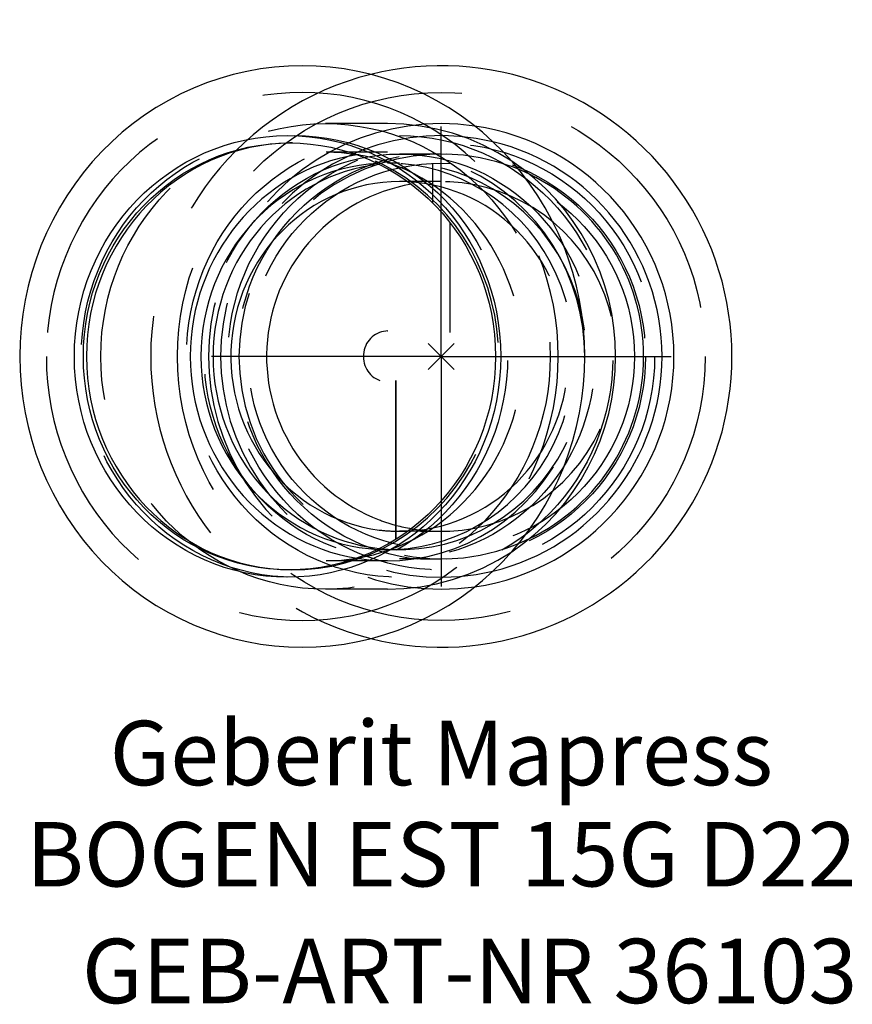
# Model space of a CAD drawing. Units: millimetres. Extents: x -22.9 to 22.3, y -35.2 to 18.3.
import ezdxf
from ezdxf.enums import TextEntityAlignment as Align

# ---------------------------------------------------------------- set-up
doc = ezdxf.new("R2010")
doc.units = ezdxf.units.MM
doc.linetypes.add('DASHDOT', pattern=[1, 0.5, -0.25, 0, -0.25])
doc.linetypes.add('DASHED', pattern=[0.75, 0.5, -0.25])
doc.layers.get('0').update_dxf_attribs({"linetype": 'CONTINUOUS'})
for name, color, linetype, lineweight in [('Arbeitspunkt(DIN)', 7, 'CONTINUOUS', 25), ('GEB-ART-NR', 1, 'CONTINUOUS', 18), ('GEB-BEZUG', 2, 'CONTINUOUS', 25), ('GEB-TEXT', 5, 'CONTINUOUS', 18)]:
    doc.layers.add(name, color=color, linetype=linetype, lineweight=lineweight)
for name, color, linetype in [('GEB-KONTUR-A', 5, 'CONTINUOUS'), ('GEB-SYMMETRIE', 3, 'DASHDOT'), ('GEB-VERDECKT', 2, 'DASHED')]:
    doc.layers.add(name, color=color, linetype=linetype)
doc.styles.get("Standard").update_dxf_attribs({"font": 'arial.ttf'})

# ---------------------------------------------------------------- blocks, each defined once
blk = doc.blocks.new('Einfügepunkt')
at = {"layer": 'GEB-BEZUG'}
for p, q in [((-0.707, -0.707), (0.707, 0.707)), ((-0.707, 0.707), (0.707, -0.707))]:
    blk.add_line(p, q, dxfattribs=at)

msp = doc.modelspace()

# ---------------------------------------------------------------- linework, layer by layer
at = {"layer": 'Arbeitspunkt(DIN)', "ltscale": 25}
for q in [(0, 2.5), (-2.5, 0), (0, -2.5), (2.5, 0)]:
    msp.add_line((0, 0), q, dxfattribs=at)
at = {"layer": 'GEB-KONTUR-A', "ltscale": 25}
for p, q in [((0.462, 7.286), (0.462, 1.308)), ((-2.925, 1.388), (-2.899, 1.388)), ((-2.478, -9.938), (-2.478, -1.308)), ((-2.452, -9.922), (-2.452, -1.308))]:
    msp.add_line(p, q, dxfattribs=at)
at = {"layer": 'GEB-KONTUR-A', "ltscale": 25, "flags": 128}
for points in [[(-22.925, 0), (-22.906, -0.77), (-22.851, -1.538), (-22.76, -2.303), (-22.633, -3.063), (-22.47, -3.815), (-22.271, -4.558), (-22.038, -5.291), (-21.769, -6.012), (-21.466, -6.718), (-21.13, -7.409), (-20.762, -8.082), (-20.362, -8.737), (-19.931, -9.371), (-19.469, -9.982), (-18.979, -10.571), (-18.461, -11.134), (-17.917, -11.67), (-17.347, -12.18), (-16.753, -12.66), (-16.136, -13.109), (-15.499, -13.527), (-14.841, -13.912), (-14.165, -14.264), (-13.474, -14.582), (-12.767, -14.864), (-12.047, -15.111), (-11.316, -15.32), (-10.576, -15.492), (-9.828, -15.626), (-9.074, -15.722), (-8.317, -15.78), (-7.558, -15.8), (-6.798, -15.781), (-6.041, -15.723), (-5.287, -15.626), (-4.539, -15.492), (-3.799, -15.32), (-3.068, -15.111), (-2.348, -14.865), (-1.641, -14.582), (-0.95, -14.265), (-0.274, -13.912), (0.383, -13.527), (1.021, -13.109), (1.638, -12.66), (2.232, -12.18), (2.802, -11.671), (3.346, -11.134), (3.864, -10.571), (4.354, -9.982), (4.816, -9.371), (5.247, -8.737), (5.647, -8.082), (6.016, -7.409), (6.351, -6.718), (6.654, -6.012), (6.922, -5.291), (7.156, -4.558), (7.355, -3.815), (7.518, -3.063), (7.645, -2.303), (7.736, -1.538), (7.791, -0.77), (7.81, 0), (7.791, 0.77), (7.737, 1.538), (7.645, 2.303), (7.518, 3.063), (7.355, 3.815), (7.156, 4.558), (6.923, 5.291), (6.654, 6.012), (6.352, 6.718), (6.015, 7.409), (5.647, 8.082), (5.247, 8.737), (4.816, 9.371), (4.354, 9.983), (3.864, 10.571), (3.346, 11.134), (2.802, 11.67), (2.232, 12.179), (1.638, 12.659), (1.021, 13.109), (0.384, 13.527), (-0.274, 13.913), (-0.95, 14.265), (-1.641, 14.582), (-2.348, 14.864), (-3.068, 15.111), (-3.799, 15.32), (-4.539, 15.492), (-5.287, 15.626), (-6.041, 15.722), (-6.798, 15.78), (-7.558, 15.8), (-8.317, 15.781), (-9.074, 15.723), (-9.828, 15.626), (-10.576, 15.492), (-11.316, 15.32), (-12.047, 15.11), (-12.767, 14.864), (-13.474, 14.582), (-14.166, 14.265), (-14.841, 13.913), (-15.498, 13.527), (-16.136, 13.109), (-16.753, 12.659), (-17.347, 12.18), (-17.917, 11.671), (-18.461, 11.134), (-18.979, 10.571), (-19.469, 9.982), (-19.93, 9.371), (-20.362, 8.737), (-20.762, 8.082), (-21.131, 7.409), (-21.466, 6.718), (-21.769, 6.012), (-22.037, 5.291), (-22.271, 4.558), (-22.47, 3.815), (-22.633, 3.063), (-22.761, 2.303), (-22.852, 1.538), (-22.906, 0.77), (-22.925, 0)], [(-4.601, 10.965), (-5.427, 11.066), (-6.258, 11.1)], [(3.832, -10.608), (4.472, -10.154), (5.082, -9.66), (5.659, -9.13), (6.202, -8.564), (6.708, -7.967), (7.176, -7.339), (7.604, -6.684), (7.99, -6.004), (8.334, -5.303), (8.634, -4.581), (8.89, -3.843), (9.1, -3.092), (9.264, -2.328), (9.381, -1.557), (9.452, -0.78), (9.476, 0), (9.452, 0.78), (9.381, 1.557), (9.264, 2.328), (9.1, 3.092), (8.89, 3.843), (8.634, 4.581), (8.334, 5.303), (7.99, 6.004), (7.603, 6.684), (7.176, 7.339), (6.708, 7.967), (6.202, 8.564), (5.659, 9.13), (5.082, 9.66), (4.472, 10.154), (3.832, 10.608)], [(-6.258, -11.1), (-5.427, -11.066), (-4.601, -10.965)]]:
    msp.add_lwpolyline(points, dxfattribs=at)
at = {"layer": 'GEB-KONTUR-A', "ltscale": 25}
for radius, start, end in [(15.8, 255.9675, 104.0325), (12.65, 278.2667, 81.7333), (12, 283.5195, 76.4805), (11, 295.8522, 64.1478), (9.5, 99.9125, 249.2137), (9.5, 255.0421, 260.0875)]:
    msp.add_arc((0, 0), radius, start, end, dxfattribs=at)
for centre, major_axis in [((-8.36, 0), (0, 12)), ((-8.256, 0), (0, 11.6))]:
    msp.add_ellipse(centre, major_axis=major_axis, ratio=0.965926, dxfattribs=at)
for centre, major_axis, start_param, end_param in [((-8.088, 0), (0, 11.6), 0.007507, 3.134085), ((-2.925, 0), (0, 11.1), 0.156654, 2.984939), ((-2.925, 0), (0, 10.5), 0.053147, 3.088445), ((-2.265, 0), (0, 10.5), 0.108976, 3.032254), ((-2.265, 0), (0, 9.5), 6.233677, 9.303876), ((-2.265, 0), (0, -9.5), 6.262765, 6.332693)]:
    msp.add_ellipse(centre, major_axis=major_axis, ratio=0.965926, start_param=start_param, end_param=end_param, dxfattribs=at)
at = {"layer": 'GEB-SYMMETRIE', "ltscale": 25}
for q in [(0, 18.3), (-18.3, 0), (0, -18.3), (18.3, 0)]:
    msp.add_line((0, 0), q, dxfattribs=at)
at = {"layer": 'GEB-VERDECKT', "ltscale": 25}
for p, q in [((-2.925, 12.65), (-6.294, 12.65)), ((-8.088, 11.6), (-8.256, 11.6)), ((-2.925, 11.1), (-6.258, 11.1)), ((-1.124, 11), (-2.265, 11)), ((0, 11), (-1.124, 11)), ((-2.265, 10.5), (-2.925, 10.5)), ((-0.462, 8.334), (-0.462, 10.49)), ((-1.124, 9.5), (-2.265, 9.5)), ((0, 9.5), (-1.124, 9.5)), ((-1.124, -9.5), (-2.265, -9.5)), ((-1.124, -9.5), (0, -9.5)), ((-3.371, -10.44), (-3.371, -10.49)), ((-3.371, -10.49), (-3.346, -10.49)), ((-2.265, -10.5), (-2.899, -10.5)), ((-2.452, -10.49), (-2.478, -10.49)), ((-2.925, -11.1), (-6.258, -11.1)), ((-1.124, -11), (-2.265, -11)), ((-1.124, -11), (0, -11)), ((-8.088, -11.6), (-8.256, -11.6)), ((-2.925, -12.65), (-6.294, -12.65))]:
    msp.add_line(p, q, dxfattribs=at)
at = {"layer": 'GEB-VERDECKT', "ltscale": 25, "flags": 128}
for points in [[(-21.475, 0), (-21.458, -0.701), (-21.408, -1.401), (-21.325, -2.097), (-21.209, -2.789), (-21.061, -3.474), (-20.88, -4.151), (-20.667, -4.817), (-20.423, -5.473), (-20.147, -6.115), (-19.842, -6.744), (-19.507, -7.356), (-19.144, -7.95), (-18.752, -8.526), (-18.333, -9.082), (-17.888, -9.615), (-17.418, -10.126), (-16.924, -10.613), (-16.408, -11.075), (-15.87, -11.509), (-15.312, -11.917), (-14.734, -12.295), (-14.139, -12.644), (-13.528, -12.962), (-12.902, -13.249), (-12.263, -13.505), (-11.613, -13.727), (-10.952, -13.916), (-10.283, -14.072), (-9.608, -14.193), (-8.927, -14.28), (-8.243, -14.332), (-7.558, -14.35), (-6.872, -14.333), (-6.188, -14.28), (-5.507, -14.193), (-4.832, -14.072), (-4.163, -13.916), (-3.502, -13.727), (-2.852, -13.505), (-2.213, -13.25), (-1.587, -12.962), (-0.976, -12.644), (-0.381, -12.295), (0.196, -11.916), (0.755, -11.509), (1.293, -11.075), (1.81, -10.613), (2.303, -10.126), (2.773, -9.615), (3.218, -9.082), (3.637, -8.526), (4.029, -7.95), (4.392, -7.356), (4.727, -6.744), (5.032, -6.115), (5.308, -5.473), (5.552, -4.817), (5.765, -4.151), (5.946, -3.474), (6.094, -2.789), (6.21, -2.097), (6.293, -1.401), (6.343, -0.701), (6.36, 0), (6.343, 0.701), (6.293, 1.401), (6.21, 2.097), (6.094, 2.789), (5.945, 3.474), (5.765, 4.151), (5.552, 4.817), (5.308, 5.473), (5.033, 6.116), (4.727, 6.744), (4.392, 7.356), (4.028, 7.95), (3.637, 8.526), (3.218, 9.082), (2.773, 9.616), (2.303, 10.126), (1.809, 10.613), (1.293, 11.074), (0.755, 11.509), (0.196, 11.917), (-0.381, 12.295), (-0.976, 12.644), (-1.587, 12.962), (-2.213, 13.249), (-2.852, 13.505), (-3.502, 13.727), (-4.163, 13.917), (-4.831, 14.072), (-5.507, 14.193), (-6.188, 14.28), (-6.872, 14.332), (-7.558, 14.35), (-8.243, 14.332), (-8.927, 14.28), (-9.608, 14.193), (-10.283, 14.072), (-10.952, 13.916), (-11.613, 13.727), (-12.263, 13.505), (-12.902, 13.25), (-13.528, 12.963), (-14.139, 12.644), (-14.734, 12.295), (-15.311, 11.916), (-15.87, 11.509), (-16.408, 11.075), (-16.925, 10.613), (-17.418, 10.127), (-17.888, 9.615), (-18.333, 9.082), (-18.752, 8.526), (-19.144, 7.95), (-19.507, 7.356), (-19.842, 6.744), (-20.148, 6.116), (-20.423, 5.473), (-20.667, 4.817), (-20.88, 4.151), (-21.061, 3.474), (-21.209, 2.789), (-21.325, 2.097), (-21.408, 1.401), (-21.458, 0.701), (-21.475, 0)], [(3.832, 10.608), (3.07, 11.074), (2.275, 11.484), (1.453, 11.835), (0.607, 12.126), (-0.259, 12.354), (-1.139, 12.518), (-2.029, 12.617), (-2.925, 12.65)], [(-4.601, -10.965), (-4.139, -10.879), (-3.681, -10.771), (-3.228, -10.643), (-2.781, -10.494), (-2.34, -10.324), (-1.907, -10.135), (-1.482, -9.925), (-1.066, -9.697), (-0.66, -9.449), (-0.265, -9.184), (0.118, -8.9), (0.49, -8.598), (0.848, -8.28), (1.193, -7.945), (1.523, -7.595), (1.838, -7.23), (2.138, -6.85), (2.421, -6.457), (2.687, -6.051), (2.936, -5.633), (3.166, -5.204), (3.379, -4.765), (3.572, -4.316), (3.747, -3.858), (3.901, -3.393), (4.036, -2.921), (4.15, -2.443), (4.244, -1.96), (4.318, -1.474), (4.37, -0.984), (4.402, -0.493), (4.412, 0), (4.402, 0.493), (4.37, 0.984), (4.318, 1.474), (4.244, 1.96), (4.15, 2.443), (4.036, 2.921), (3.901, 3.393), (3.747, 3.858), (3.572, 4.316), (3.379, 4.765), (3.166, 5.204), (2.936, 5.633), (2.687, 6.051), (2.421, 6.457), (2.138, 6.85), (1.838, 7.23), (1.523, 7.595), (1.193, 7.945), (0.848, 8.28), (0.49, 8.598), (0.118, 8.9), (-0.265, 9.184), (-0.66, 9.45), (-1.066, 9.697), (-1.482, 9.925), (-1.907, 10.135), (-2.34, 10.324), (-2.781, 10.494), (-3.228, 10.643), (-3.681, 10.771), (-4.139, 10.879), (-4.601, 10.965)], [(-2.925, -12.65), (-2.03, -12.617), (-1.139, -12.518), (-0.259, -12.354), (0.607, -12.126), (1.453, -11.836), (2.275, -11.484), (3.07, -11.074), (3.832, -10.608)]]:
    msp.add_lwpolyline(points, dxfattribs=at)
at = {"layer": 'GEB-VERDECKT', "ltscale": 25}
for radius in [14.35, 11.6, 11.1, 10.5]:
    msp.add_circle((0, 0), radius, dxfattribs=at)
for radius, start, end in [(15.8, 104.0325, 255.9675), (12.65, 81.7333, 278.2667), (12, 76.4805, 283.5195), (11, 64.1478, 295.8522), (9.5, 260.0875, 99.9125), (9.5, 249.2137, 255.0421)]:
    msp.add_arc((0, 0), radius, start, end, dxfattribs=at)
for centre, major_axis in [((-6.294, 0), (0, 12.65)), ((-7.985, 0), (0, 12)), ((-2.265, 0), (0, 12)), ((-2.265, 0), (0, 11))]:
    msp.add_ellipse(centre, major_axis=major_axis, ratio=0.965926, dxfattribs=at)
for centre, major_axis, start_param, end_param in [((-8.088, 0), (0, -11.6), 6.275678, 9.432285), ((-2.925, 0), (0, -11.1), 6.126532, 9.581432), ((-2.265, 0), (0, -10.5), 6.173847, 9.533754), ((-2.925, 0), (0, -10.5), 0.044062, 3.19474), ((-2.265, 0), (0, -9.5), 0.049508, 3.092085), ((-2.899, 0), (0, 1.387), 0, 2.801756), ((-2.265, 0), (0, -9.5), 6.162284, 6.262765), ((-2.925, 0), (0, -10.5), 6.230038, 6.239123), ((-2.899, 0), (0, -10.5), 6.239123, 6.327247)]:
    msp.add_ellipse(centre, major_axis=major_axis, ratio=0.965926, start_param=start_param, end_param=end_param, dxfattribs=at)

# ---------------------------------------------------------------- block references
at = {"ltscale": 25}
msp.add_blockref('Einfügepunkt', (0, 0), dxfattribs=at)

# ---------------------------------------------------------------- texts
at = {"layer": 'GEB-ART-NR'}
msp.add_text('GEB-ART-NR 36103', height=3.5, dxfattribs=at).set_placement((1.539, -35.143), align=Align.CENTER)
at = {"layer": 'GEB-TEXT'}
for s, p in [('Geberit Mapress', (0, -23.3)), ('BOGEN EST 15G D22', (0, -28.8))]:
    msp.add_text(s, height=3.5, dxfattribs=at).set_placement(p, align=Align.CENTER)

doc.saveas('drawing.dxf')
